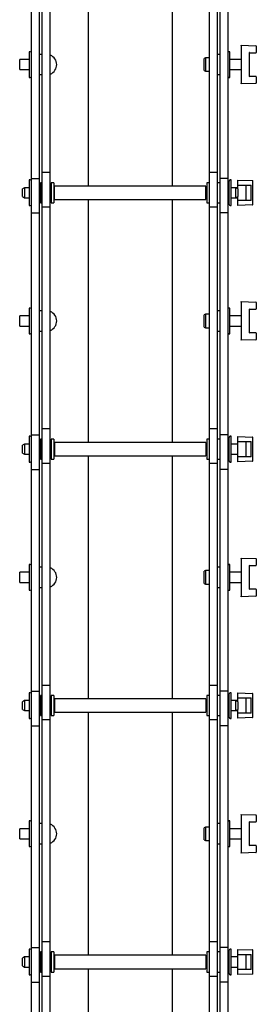
# Model space of a CAD drawing. Units: millimetres. Extents: x 972 to 3163, y -139 to 2872.
# Drawn here: x 2965 to 3106, y 1383 to 1968 of the extents above; entities that cross this region are included whole.
import ezdxf

# ---------------------------------------------------------------- set-up
doc = ezdxf.new("R2010")
doc.units = ezdxf.units.MM
doc.header["$LTSCALE"] = 10

msp = doc.modelspace()

# ---------------------------------------------------------------- linework, layer by layer
at = {"color": 7, "linetype": 'Continuous', "lineweight": 25}
for p, q in [((2978.25, 2009.03), (2978.25, 1877.13)), ((2983.01, 2009.03), (2983.01, 1877.13)), ((3005.75, 2013.58), (3005.75, 1869.13)), ((3055.75, 2013.58), (3055.75, 1869.13)), ((3077.75, 2009.03), (3077.75, 1877.13)), ((3082.51, 2009.03), (3082.51, 1877.13)), ((2971.99, 1873.68), (2971.99, 2005.58)), ((2976.75, 1873.68), (2976.75, 2005.58)), ((3084.01, 2005.58), (3084.01, 1873.68)), ((3088.77, 2005.58), (3088.77, 1873.68)), ((3096.75, 1952.86), (3105.51, 1952.55)), ((3096.75, 1952.61), (3096.75, 1952.86)), ((3096.75, 1952.61), (3096.75, 1930.11)), ((3105.75, 1952.3), (3105.75, 1948.61)), ((2970.74, 1944.36), (2965.01, 1944.36)), ((2965.01, 1941.36), (2965.01, 1944.36)), ((2971.29, 1949.01), (2970.74, 1949.01)), ((2970.74, 1949.01), (2970.74, 1933.71)), ((2978.25, 1947.36), (2976.75, 1947.36)), ((3075.45, 1945.36), (3074.75, 1944.96)), ((3074.75, 1937.76), (3074.75, 1944.96)), ((3077.75, 1945.36), (3075.45, 1945.36)), ((3075.45, 1945.36), (3075.45, 1937.36)), ((3084.01, 1947.36), (3082.51, 1947.36)), ((3090.02, 1949.01), (3089.47, 1949.01)), ((3090.02, 1941.36), (3090.02, 1949.01)), ((3096.75, 1944.36), (3090.02, 1944.36)), ((3101.75, 1948.36), (3105.5, 1948.36)), ((3101.75, 1934.36), (3101.75, 1948.36)), ((2965.01, 1938.36), (2965.01, 1941.36)), ((2965.01, 1938.36), (2970.74, 1938.36)), ((3090.02, 1933.71), (3090.02, 1941.36)), ((3090.02, 1938.36), (3096.75, 1938.36)), ((2970.74, 1933.71), (2971.29, 1933.71)), ((2976.75, 1935.36), (2978.25, 1935.36)), ((3074.75, 1937.76), (3075.45, 1937.36)), ((3075.45, 1937.36), (3077.75, 1937.36)), ((3082.51, 1935.36), (3084.01, 1935.36)), ((3089.47, 1933.71), (3090.02, 1933.71)), ((3105.5, 1934.36), (3101.75, 1934.36)), ((3105.75, 1934.11), (3105.75, 1930.41)), ((3105.51, 1930.16), (3096.75, 1929.86)), ((3096.75, 1929.86), (3096.75, 1930.11)), ((2971.99, 1853.13), (2971.99, 1873.68)), ((2971.99, 1873.68), (2976.75, 1873.68)), ((2976.75, 1853.13), (2976.75, 1873.68)), ((2983.01, 1877.13), (2978.25, 1877.13)), ((2978.25, 1877.13), (2978.25, 1856.58)), ((2983.01, 1877.13), (2983.01, 1856.58)), ((3082.51, 1877.13), (3077.75, 1877.13)), ((3077.75, 1877.13), (3077.75, 1856.58)), ((3082.51, 1877.13), (3082.51, 1856.58)), ((3088.77, 1873.68), (3084.01, 1873.68)), ((3084.01, 1873.68), (3084.01, 1853.13)), ((3088.77, 1873.68), (3088.77, 1853.13)), ((2967.97, 1868.13), (2966.75, 1867.43)), ((2970.74, 1868.13), (2967.97, 1868.13)), ((2967.97, 1868.13), (2967.97, 1862.13)), ((2971.29, 1872.78), (2970.74, 1872.78)), ((2970.74, 1872.78), (2970.74, 1857.48)), ((2977.49, 1868.13), (2976.75, 1868.13)), ((2978.25, 1871.13), (2977.49, 1871.13)), ((2977.49, 1871.13), (2977.49, 1859.13)), ((2983.75, 1868.13), (2983.01, 1868.13)), ((2985.25, 1871.13), (2983.75, 1871.13)), ((2983.75, 1871.13), (2983.75, 1859.13)), ((2985.25, 1871.13), (2985.25, 1859.13)), ((2985.45, 1868.13), (2985.25, 1868.13)), ((3075.75, 1869.13), (2985.75, 1869.13)), ((2985.75, 1865.13), (2985.75, 1869.13)), ((3075.75, 1865.13), (3075.75, 1869.13)), ((3076.25, 1868.13), (3076.05, 1868.13)), ((3077.75, 1871.13), (3076.25, 1871.13)), ((3076.25, 1871.13), (3076.25, 1859.13)), ((3084.01, 1871.13), (3082.51, 1871.13)), ((3089.51, 1868.13), (3088.77, 1868.13)), ((3089.51, 1865.13), (3089.51, 1872.08)), ((3090.76, 1872.78), (3090.21, 1872.78)), ((3090.76, 1865.13), (3090.76, 1872.78)), ((3093.54, 1868.13), (3090.76, 1868.13)), ((3094.75, 1868.13), (3093.54, 1868.13)), ((3094.75, 1867.43), (3093.54, 1868.13)), ((3093.54, 1865.13), (3093.54, 1868.13)), ((3094.75, 1872.38), (3094.75, 1872.63)), ((3094.75, 1872.63), (3103.51, 1872.33)), ((3094.75, 1869.63), (3094.75, 1872.38)), ((3094.75, 1869.63), (3102.75, 1869.63)), ((3094.75, 1867.43), (3094.75, 1869.63)), ((3099.75, 1860.63), (3099.75, 1869.63)), ((3102.75, 1860.63), (3102.75, 1869.63)), ((3103.75, 1858.19), (3103.75, 1872.08)), ((2966.75, 1862.83), (2966.75, 1867.43)), ((2966.75, 1862.83), (2967.97, 1862.13)), ((2967.97, 1862.13), (2970.74, 1862.13)), ((2976.75, 1862.13), (2977.49, 1862.13)), ((2983.01, 1862.13), (2983.75, 1862.13)), ((2985.25, 1862.13), (2985.45, 1862.13)), ((2985.75, 1861.13), (2985.75, 1865.13)), ((3075.75, 1861.13), (3075.75, 1865.13)), ((3076.05, 1862.13), (3076.25, 1862.13)), ((3088.77, 1862.13), (3089.51, 1862.13)), ((3089.51, 1858.18), (3089.51, 1865.13)), ((3090.76, 1857.48), (3090.76, 1865.13)), ((3090.76, 1862.13), (3093.54, 1862.13)), ((3093.54, 1862.13), (3093.54, 1865.13)), ((3093.54, 1862.13), (3094.75, 1862.83)), ((3093.54, 1862.13), (3094.75, 1862.13)), ((3094.75, 1867.43), (3094.75, 1865.13)), ((3094.75, 1865.13), (3094.75, 1862.83)), ((3094.75, 1860.63), (3094.75, 1862.83)), ((2970.74, 1857.48), (2971.29, 1857.48)), ((2977.49, 1859.13), (2978.25, 1859.13)), ((2983.01, 1856.58), (2978.25, 1856.58)), ((2978.25, 1856.58), (2978.25, 1724.68)), ((2983.01, 1856.58), (2983.01, 1724.68)), ((2983.75, 1859.13), (2985.25, 1859.13)), ((2985.75, 1861.13), (3075.75, 1861.13)), ((3005.75, 1861.13), (3005.75, 1716.68)), ((3055.75, 1861.13), (3055.75, 1716.68)), ((3076.25, 1859.13), (3077.75, 1859.13)), ((3082.51, 1856.58), (3077.75, 1856.58)), ((3077.75, 1856.58), (3077.75, 1724.68)), ((3082.51, 1859.13), (3084.01, 1859.13)), ((3082.51, 1856.58), (3082.51, 1724.68)), ((3090.21, 1857.48), (3090.76, 1857.48)), ((3102.75, 1860.63), (3094.75, 1860.63)), ((3094.75, 1857.88), (3094.75, 1860.63)), ((3103.51, 1857.94), (3094.75, 1857.63)), ((3094.75, 1857.63), (3094.75, 1857.88)), ((2971.99, 1721.23), (2971.99, 1853.13)), ((2971.99, 1853.13), (2976.75, 1853.13)), ((2976.75, 1721.23), (2976.75, 1853.13)), ((3088.77, 1853.13), (3084.01, 1853.13)), ((3084.01, 1853.13), (3084.01, 1721.23)), ((3088.77, 1853.13), (3088.77, 1721.23)), ((3096.75, 1800.41), (3105.51, 1800.1)), ((3096.75, 1800.16), (3096.75, 1800.41)), ((3096.75, 1800.16), (3096.75, 1777.66)), ((3105.75, 1799.85), (3105.75, 1796.16)), ((2970.74, 1791.91), (2965.01, 1791.91)), ((2965.01, 1788.91), (2965.01, 1791.91)), ((2971.29, 1796.56), (2970.74, 1796.56)), ((2970.74, 1796.56), (2970.74, 1781.26)), ((2978.25, 1794.91), (2976.75, 1794.91)), ((3075.45, 1792.91), (3074.75, 1792.51)), ((3074.75, 1785.31), (3074.75, 1792.51)), ((3077.75, 1792.91), (3075.45, 1792.91)), ((3075.45, 1792.91), (3075.45, 1784.91)), ((3084.01, 1794.91), (3082.51, 1794.91)), ((3090.02, 1796.56), (3089.47, 1796.56)), ((3090.02, 1788.91), (3090.02, 1796.56)), ((3096.75, 1791.91), (3090.02, 1791.91)), ((3101.75, 1795.91), (3105.5, 1795.91)), ((3101.75, 1781.91), (3101.75, 1795.91)), ((2965.01, 1785.91), (2965.01, 1788.91)), ((2965.01, 1785.91), (2970.74, 1785.91)), ((3090.02, 1781.26), (3090.02, 1788.91)), ((3090.02, 1785.91), (3096.75, 1785.91)), ((2970.74, 1781.26), (2971.29, 1781.26)), ((2976.75, 1782.91), (2978.25, 1782.91)), ((3074.75, 1785.31), (3075.45, 1784.91)), ((3075.45, 1784.91), (3077.75, 1784.91)), ((3082.51, 1782.91), (3084.01, 1782.91)), ((3089.47, 1781.26), (3090.02, 1781.26)), ((3105.5, 1781.91), (3101.75, 1781.91)), ((3105.75, 1781.66), (3105.75, 1777.96)), ((3105.51, 1777.71), (3096.75, 1777.41)), ((3096.75, 1777.41), (3096.75, 1777.66)), ((2971.99, 1700.68), (2971.99, 1721.23)), ((2971.99, 1721.23), (2976.75, 1721.23)), ((2976.75, 1700.68), (2976.75, 1721.23)), ((2983.01, 1724.68), (2978.25, 1724.68)), ((2978.25, 1724.68), (2978.25, 1704.13)), ((2983.01, 1724.68), (2983.01, 1704.13)), ((3082.51, 1724.68), (3077.75, 1724.68)), ((3077.75, 1724.68), (3077.75, 1704.13)), ((3082.51, 1724.68), (3082.51, 1704.13)), ((3088.77, 1721.23), (3084.01, 1721.23)), ((3084.01, 1721.23), (3084.01, 1700.68)), ((3088.77, 1721.23), (3088.77, 1700.68)), ((2967.97, 1715.68), (2966.75, 1714.98)), ((2970.74, 1715.68), (2967.97, 1715.68)), ((2967.97, 1715.68), (2967.97, 1709.68)), ((2971.29, 1720.33), (2970.74, 1720.33)), ((2970.74, 1720.33), (2970.74, 1705.03)), ((2977.49, 1715.68), (2976.75, 1715.68)), ((2978.25, 1718.68), (2977.49, 1718.68)), ((2977.49, 1718.68), (2977.49, 1706.68)), ((2983.75, 1715.68), (2983.01, 1715.68)), ((2985.25, 1718.68), (2983.75, 1718.68)), ((2983.75, 1718.68), (2983.75, 1706.68)), ((2985.25, 1718.68), (2985.25, 1706.68)), ((2985.45, 1715.68), (2985.25, 1715.68)), ((3075.75, 1716.68), (2985.75, 1716.68)), ((2985.75, 1716.68), (2985.75, 1708.68)), ((3075.75, 1716.68), (3075.75, 1708.68)), ((3076.25, 1715.68), (3076.05, 1715.68)), ((3077.75, 1718.68), (3076.25, 1718.68)), ((3076.25, 1718.68), (3076.25, 1706.68)), ((3084.01, 1718.68), (3082.51, 1718.68)), ((3089.51, 1715.68), (3088.77, 1715.68)), ((3089.51, 1712.68), (3089.51, 1719.63)), ((3090.76, 1720.33), (3090.21, 1720.33)), ((3090.76, 1712.68), (3090.76, 1720.33)), ((3094.75, 1715.68), (3090.76, 1715.68)), ((3094.75, 1719.93), (3094.75, 1720.18)), ((3094.75, 1720.18), (3103.51, 1719.88)), ((3094.75, 1717.18), (3094.75, 1719.93)), ((3094.75, 1717.18), (3102.75, 1717.18)), ((3094.75, 1708.18), (3094.75, 1717.18)), ((3099.75, 1708.18), (3099.75, 1717.18)), ((3102.75, 1708.18), (3102.75, 1717.18)), ((3103.75, 1705.74), (3103.75, 1719.63)), ((2966.75, 1710.38), (2966.75, 1714.98)), ((2966.75, 1710.38), (2967.97, 1709.68)), ((2967.97, 1709.68), (2970.74, 1709.68)), ((2976.75, 1709.68), (2977.49, 1709.68)), ((2983.01, 1709.68), (2983.75, 1709.68)), ((2985.25, 1709.68), (2985.45, 1709.68)), ((3076.05, 1709.68), (3076.25, 1709.68)), ((3088.77, 1709.68), (3089.51, 1709.68)), ((3089.51, 1705.73), (3089.51, 1712.68)), ((3090.76, 1705.03), (3090.76, 1712.68)), ((3090.76, 1709.68), (3094.75, 1709.68)), ((2970.74, 1705.03), (2971.29, 1705.03)), ((2977.49, 1706.68), (2978.25, 1706.68)), ((2983.01, 1704.13), (2978.25, 1704.13)), ((2978.25, 1704.13), (2978.25, 1572.23)), ((2983.01, 1704.13), (2983.01, 1572.23)), ((2983.75, 1706.68), (2985.25, 1706.68)), ((2985.75, 1708.68), (3075.75, 1708.68)), ((3005.75, 1708.68), (3005.75, 1564.23)), ((3055.75, 1708.68), (3055.75, 1564.23)), ((3076.25, 1706.68), (3077.75, 1706.68)), ((3082.51, 1704.13), (3077.75, 1704.13)), ((3077.75, 1704.13), (3077.75, 1572.23)), ((3082.51, 1706.68), (3084.01, 1706.68)), ((3082.51, 1704.13), (3082.51, 1572.23)), ((3090.21, 1705.03), (3090.76, 1705.03)), ((3102.75, 1708.18), (3094.75, 1708.18)), ((3094.75, 1705.43), (3094.75, 1708.18)), ((3103.51, 1705.49), (3094.75, 1705.18)), ((3094.75, 1705.18), (3094.75, 1705.43)), ((2971.99, 1568.79), (2971.99, 1700.68)), ((2971.99, 1700.68), (2976.75, 1700.68)), ((2976.75, 1568.79), (2976.75, 1700.68)), ((3084.01, 1700.68), (3084.01, 1568.79)), ((3088.77, 1700.68), (3084.01, 1700.68)), ((3088.77, 1700.68), (3088.77, 1568.79)), ((3096.75, 1647.96), (3105.51, 1647.65)), ((3096.75, 1647.71), (3096.75, 1647.96)), ((3096.75, 1647.71), (3096.75, 1625.21)), ((3105.75, 1647.4), (3105.75, 1643.71)), ((2970.74, 1639.46), (2965.01, 1639.46)), ((2965.01, 1636.46), (2965.01, 1639.46)), ((2971.29, 1644.11), (2970.74, 1644.11)), ((2970.74, 1644.11), (2970.74, 1628.81)), ((2978.25, 1642.46), (2976.75, 1642.46)), ((3075.45, 1640.46), (3074.75, 1640.06)), ((3074.75, 1632.86), (3074.75, 1640.06)), ((3077.75, 1640.46), (3075.45, 1640.46)), ((3075.45, 1640.46), (3075.45, 1632.46)), ((3084.01, 1642.46), (3082.51, 1642.46)), ((3090.02, 1644.11), (3089.47, 1644.11)), ((3090.02, 1636.46), (3090.02, 1644.11)), ((3096.75, 1639.46), (3090.02, 1639.46)), ((3101.75, 1643.46), (3105.5, 1643.46)), ((3101.75, 1629.46), (3101.75, 1643.46)), ((2965.01, 1633.46), (2965.01, 1636.46)), ((2965.01, 1633.46), (2970.74, 1633.46)), ((3090.02, 1628.81), (3090.02, 1636.46)), ((3090.02, 1633.46), (3096.75, 1633.46)), ((2970.74, 1628.81), (2971.29, 1628.81)), ((2976.75, 1630.46), (2978.25, 1630.46)), ((3074.75, 1632.86), (3075.45, 1632.46)), ((3075.45, 1632.46), (3077.75, 1632.46)), ((3082.51, 1630.46), (3084.01, 1630.46)), ((3089.47, 1628.81), (3090.02, 1628.81)), ((3105.5, 1629.46), (3101.75, 1629.46)), ((3105.75, 1629.21), (3105.75, 1625.51)), ((3105.51, 1625.26), (3096.75, 1624.96)), ((3096.75, 1624.96), (3096.75, 1625.21)), ((2983.01, 1572.23), (2978.25, 1572.23)), ((2978.25, 1572.23), (2978.25, 1551.68)), ((2983.01, 1572.23), (2983.01, 1551.68)), ((3082.51, 1572.23), (3077.75, 1572.23)), ((3077.75, 1572.23), (3077.75, 1551.68)), ((3082.51, 1572.23), (3082.51, 1551.68)), ((2967.97, 1563.23), (2966.75, 1562.53)), ((2970.74, 1563.23), (2967.97, 1563.23)), ((2967.97, 1563.23), (2967.97, 1557.23)), ((2971.29, 1567.88), (2970.74, 1567.88)), ((2970.74, 1567.88), (2970.74, 1552.58)), ((2971.99, 1548.23), (2971.99, 1568.79)), ((2971.99, 1568.79), (2976.75, 1568.79)), ((2976.75, 1548.23), (2976.75, 1568.79)), ((2977.49, 1563.23), (2976.75, 1563.23)), ((2978.25, 1566.23), (2977.49, 1566.23)), ((2977.49, 1566.23), (2977.49, 1554.23)), ((2983.75, 1563.23), (2983.01, 1563.23)), ((2985.25, 1566.23), (2983.75, 1566.23)), ((2983.75, 1566.23), (2983.75, 1554.23)), ((2985.25, 1566.23), (2985.25, 1554.23)), ((2985.45, 1563.23), (2985.25, 1563.23)), ((3075.75, 1564.23), (2985.75, 1564.23)), ((2985.75, 1564.23), (2985.75, 1556.23)), ((3075.75, 1564.23), (3075.75, 1556.23)), ((3076.25, 1563.23), (3076.05, 1563.23)), ((3077.75, 1566.23), (3076.25, 1566.23)), ((3076.25, 1566.23), (3076.25, 1554.23)), ((3084.01, 1566.23), (3082.51, 1566.23)), ((3088.77, 1568.79), (3084.01, 1568.79)), ((3084.01, 1568.79), (3084.01, 1548.23)), ((3088.77, 1568.79), (3088.77, 1548.23)), ((3089.51, 1563.23), (3088.77, 1563.23)), ((3089.51, 1560.23), (3089.51, 1567.18)), ((3090.76, 1567.88), (3090.21, 1567.88)), ((3090.76, 1560.23), (3090.76, 1567.88)), ((3093.54, 1563.23), (3090.76, 1563.23)), ((3094.75, 1563.23), (3093.54, 1563.23)), ((3094.75, 1562.53), (3093.54, 1563.23)), ((3093.54, 1560.23), (3093.54, 1563.23)), ((3094.75, 1567.48), (3094.75, 1567.73)), ((3094.75, 1567.73), (3103.51, 1567.43)), ((3094.75, 1564.73), (3094.75, 1567.48)), ((3094.75, 1564.73), (3102.75, 1564.73)), ((3094.75, 1562.53), (3094.75, 1564.73)), ((3099.75, 1555.73), (3099.75, 1564.73)), ((3102.75, 1555.73), (3102.75, 1564.73)), ((3103.75, 1553.29), (3103.75, 1567.18)), ((2966.75, 1557.93), (2966.75, 1562.53)), ((2966.75, 1557.93), (2967.97, 1557.23)), ((3089.51, 1553.28), (3089.51, 1560.23)), ((3090.76, 1552.58), (3090.76, 1560.23)), ((3093.54, 1557.23), (3093.54, 1560.23)), ((3093.54, 1557.23), (3094.75, 1557.93)), ((3094.75, 1562.53), (3094.75, 1560.23)), ((3094.75, 1560.23), (3094.75, 1557.93)), ((3094.75, 1555.73), (3094.75, 1557.93)), ((2967.97, 1557.23), (2970.74, 1557.23)), ((2970.74, 1552.58), (2971.29, 1552.58)), ((2976.75, 1557.23), (2977.49, 1557.23)), ((2977.49, 1554.23), (2978.25, 1554.23)), ((2983.01, 1551.68), (2978.25, 1551.68)), ((2978.25, 1551.68), (2978.25, 1419.78)), ((2983.01, 1557.23), (2983.75, 1557.23)), ((2983.01, 1551.68), (2983.01, 1419.78)), ((2983.75, 1554.23), (2985.25, 1554.23)), ((2985.25, 1557.23), (2985.45, 1557.23)), ((2985.75, 1556.23), (3075.75, 1556.23)), ((3005.75, 1556.23), (3005.75, 1411.78)), ((3055.75, 1556.23), (3055.75, 1411.78)), ((3076.05, 1557.23), (3076.25, 1557.23)), ((3076.25, 1554.23), (3077.75, 1554.23)), ((3082.51, 1551.68), (3077.75, 1551.68)), ((3077.75, 1551.68), (3077.75, 1419.78)), ((3082.51, 1554.23), (3084.01, 1554.23)), ((3082.51, 1551.68), (3082.51, 1419.78)), ((3088.77, 1557.23), (3089.51, 1557.23)), ((3090.21, 1552.58), (3090.76, 1552.58)), ((3090.76, 1557.23), (3093.54, 1557.23)), ((3093.54, 1557.23), (3094.75, 1557.23)), ((3102.75, 1555.73), (3094.75, 1555.73)), ((3094.75, 1552.98), (3094.75, 1555.73)), ((3103.51, 1553.04), (3094.75, 1552.73)), ((3094.75, 1552.73), (3094.75, 1552.98)), ((2971.99, 1548.23), (2976.75, 1548.23)), ((2971.99, 1416.34), (2971.99, 1548.23)), ((2976.75, 1416.34), (2976.75, 1548.23)), ((3088.77, 1548.23), (3084.01, 1548.23)), ((3084.01, 1548.23), (3084.01, 1416.34)), ((3088.77, 1548.23), (3088.77, 1416.34)), ((3096.75, 1495.51), (3105.51, 1495.2)), ((3096.75, 1495.26), (3096.75, 1495.51)), ((3096.75, 1495.26), (3096.75, 1472.76)), ((3105.75, 1494.95), (3105.75, 1491.26)), ((2971.29, 1491.66), (2970.74, 1491.66)), ((2970.74, 1491.66), (2970.74, 1476.36)), ((2978.25, 1490.01), (2976.75, 1490.01)), ((3075.45, 1488.01), (3074.75, 1487.61)), ((3074.75, 1480.41), (3074.75, 1487.61)), ((3077.75, 1488.01), (3075.45, 1488.01)), ((3075.45, 1488.01), (3075.45, 1480.01)), ((3084.01, 1490.01), (3082.51, 1490.01)), ((3090.02, 1491.66), (3089.47, 1491.66)), ((3090.02, 1484.01), (3090.02, 1491.66)), ((3101.75, 1491.01), (3105.5, 1491.01)), ((3101.75, 1477.01), (3101.75, 1491.01)), ((2970.74, 1487.01), (2965.01, 1487.01)), ((2965.01, 1484.01), (2965.01, 1487.01)), ((2965.01, 1481.01), (2965.01, 1484.01)), ((3096.75, 1487.01), (3090.02, 1487.01)), ((3090.02, 1476.36), (3090.02, 1484.01)), ((2965.01, 1481.01), (2970.74, 1481.01)), ((2970.74, 1476.36), (2971.29, 1476.36)), ((2976.75, 1478.01), (2978.25, 1478.01)), ((3074.75, 1480.41), (3075.45, 1480.01)), ((3075.45, 1480.01), (3077.75, 1480.01)), ((3082.51, 1478.01), (3084.01, 1478.01)), ((3089.47, 1476.36), (3090.02, 1476.36)), ((3090.02, 1481.01), (3096.75, 1481.01)), ((3105.5, 1477.01), (3101.75, 1477.01)), ((3105.75, 1476.76), (3105.75, 1473.06)), ((3105.51, 1472.81), (3096.75, 1472.51)), ((3096.75, 1472.51), (3096.75, 1472.76)), ((2983.01, 1419.78), (2978.25, 1419.78)), ((2978.25, 1419.78), (2978.25, 1399.23)), ((2983.01, 1419.78), (2983.01, 1399.23)), ((3082.51, 1419.78), (3077.75, 1419.78)), ((3077.75, 1419.78), (3077.75, 1399.23)), ((3082.51, 1419.78), (3082.51, 1399.23)), ((2971.29, 1415.43), (2970.74, 1415.43)), ((2970.74, 1415.43), (2970.74, 1400.13)), ((2971.99, 1416.34), (2976.75, 1416.34)), ((2971.99, 1395.78), (2971.99, 1416.34)), ((2976.75, 1395.78), (2976.75, 1416.34)), ((2978.25, 1413.78), (2977.49, 1413.78)), ((2977.49, 1413.78), (2977.49, 1401.78)), ((2985.25, 1413.78), (2983.75, 1413.78)), ((2983.75, 1413.78), (2983.75, 1401.78)), ((2985.25, 1413.78), (2985.25, 1401.78)), ((3075.75, 1411.78), (2985.75, 1411.78)), ((2985.75, 1411.78), (2985.75, 1403.78)), ((3075.75, 1411.78), (3075.75, 1403.78)), ((3077.75, 1413.78), (3076.25, 1413.78)), ((3076.25, 1413.78), (3076.25, 1401.78)), ((3084.01, 1413.78), (3082.51, 1413.78)), ((3088.77, 1416.34), (3084.01, 1416.34)), ((3084.01, 1416.34), (3084.01, 1395.78)), ((3088.77, 1416.34), (3088.77, 1395.78)), ((3089.51, 1407.78), (3089.51, 1414.73)), ((3090.76, 1415.43), (3090.21, 1415.43)), ((3090.76, 1407.78), (3090.76, 1415.43)), ((3094.75, 1415.03), (3094.75, 1415.28)), ((3094.75, 1415.28), (3103.51, 1414.98)), ((3094.75, 1412.28), (3094.75, 1415.03)), ((3094.75, 1412.28), (3102.75, 1412.28)), ((3094.75, 1403.28), (3094.75, 1412.28)), ((3099.75, 1403.28), (3099.75, 1412.28)), ((3102.75, 1403.28), (3102.75, 1412.28)), ((3103.75, 1400.84), (3103.75, 1414.73)), ((2967.97, 1410.78), (2966.75, 1410.08)), ((2966.75, 1405.48), (2966.75, 1410.08)), ((2966.75, 1405.48), (2967.97, 1404.78)), ((2970.74, 1410.78), (2967.97, 1410.78)), ((2967.97, 1410.78), (2967.97, 1404.78)), ((2977.49, 1410.78), (2976.75, 1410.78)), ((2983.75, 1410.78), (2983.01, 1410.78)), ((2985.45, 1410.78), (2985.25, 1410.78)), ((3076.25, 1410.78), (3076.05, 1410.78)), ((3089.51, 1410.78), (3088.77, 1410.78)), ((3089.51, 1400.83), (3089.51, 1407.78)), ((3094.75, 1410.78), (3090.76, 1410.78)), ((3090.76, 1400.13), (3090.76, 1407.78)), ((2967.97, 1404.78), (2970.74, 1404.78)), ((2970.74, 1400.13), (2971.29, 1400.13)), ((2976.75, 1404.78), (2977.49, 1404.78)), ((2977.49, 1401.78), (2978.25, 1401.78)), ((2983.01, 1399.23), (2978.25, 1399.23)), ((2978.25, 1399.23), (2978.25, 1267.34)), ((2983.01, 1404.78), (2983.75, 1404.78)), ((2983.01, 1399.23), (2983.01, 1267.34)), ((2983.75, 1401.78), (2985.25, 1401.78)), ((2985.25, 1404.78), (2985.45, 1404.78)), ((2985.75, 1403.78), (3075.75, 1403.78)), ((3005.75, 1403.78), (3005.75, 1259.34)), ((3055.75, 1403.78), (3055.75, 1259.34)), ((3076.05, 1404.78), (3076.25, 1404.78)), ((3076.25, 1401.78), (3077.75, 1401.78)), ((3082.51, 1399.23), (3077.75, 1399.23)), ((3077.75, 1399.23), (3077.75, 1267.34)), ((3082.51, 1401.78), (3084.01, 1401.78)), ((3082.51, 1399.23), (3082.51, 1267.34)), ((3088.77, 1404.78), (3089.51, 1404.78)), ((3090.21, 1400.13), (3090.76, 1400.13)), ((3090.76, 1404.78), (3094.75, 1404.78)), ((3102.75, 1403.28), (3094.75, 1403.28)), ((3094.75, 1400.53), (3094.75, 1403.28)), ((3103.51, 1400.59), (3094.75, 1400.28)), ((3094.75, 1400.28), (3094.75, 1400.53)), ((2971.99, 1263.89), (2971.99, 1395.78)), ((2971.99, 1395.78), (2976.75, 1395.78)), ((2976.75, 1263.89), (2976.75, 1395.78)), ((3084.01, 1395.78), (3084.01, 1263.89)), ((3088.77, 1395.78), (3084.01, 1395.78)), ((3088.77, 1395.78), (3088.77, 1263.89))]:
    msp.add_line(p, q, dxfattribs=at)
for centre, radius, start, end in [((3105.5, 1952.3), 0.25, 360, 88), ((2971.29, 1948.31), 0.7, 0, 90), ((2983.21, 1946.81), 0.2, 66.84592, 180), ((2980.88, 1941.36), 6.13, 0, 66.84592), ((3089.47, 1948.31), 0.7, 90, 180), ((3105.5, 1948.61), 0.25, 270, 0), ((2980.88, 1941.36), 6.13, 293.15408, 0), ((2971.29, 1934.41), 0.7, 270, 360), ((2983.21, 1935.9), 0.2, 180, 293.15408), ((3089.47, 1934.41), 0.7, 180, 270), ((3105.5, 1934.11), 0.25, 360, 90), ((3105.5, 1930.41), 0.25, 272, 360), ((2971.29, 1872.08), 0.7, 0, 90), ((2985.45, 1868.43), 0.3, 270, 0), ((3076.05, 1868.43), 0.3, 180, 270), ((3090.21, 1872.08), 0.7, 90, 180), ((3103.5, 1872.08), 0.25, 360, 88.00004), ((2985.45, 1861.83), 0.3, 0, 90), ((3076.05, 1861.83), 0.3, 90, 180), ((2971.29, 1858.18), 0.7, 270, 360), ((3090.21, 1858.18), 0.7, 180, 270), ((3103.5, 1858.19), 0.25, 272, 360), ((3105.5, 1799.85), 0.25, 360, 88), ((2971.29, 1795.86), 0.7, 0, 90), ((2983.21, 1794.36), 0.2, 66.84592, 180), ((2980.88, 1788.91), 6.13, 0, 66.84592), ((3089.47, 1795.86), 0.7, 90, 180), ((3105.5, 1796.16), 0.25, 270, 0), ((2980.88, 1788.91), 6.13, 293.15408, 0), ((2971.29, 1781.96), 0.7, 270, 360), ((2983.21, 1783.45), 0.2, 180, 293.15408), ((3089.47, 1781.96), 0.7, 180, 270), ((3105.5, 1781.66), 0.25, 360, 90), ((3105.5, 1777.96), 0.25, 272, 360), ((2971.29, 1719.63), 0.7, 0, 90), ((2985.45, 1715.98), 0.3, 270, 0), ((3076.05, 1715.98), 0.3, 180, 270), ((3090.21, 1719.63), 0.7, 90, 180), ((3103.5, 1719.63), 0.25, 360, 88.00004), ((2985.45, 1709.38), 0.3, 360, 90), ((3076.05, 1709.38), 0.3, 90, 180), ((2971.29, 1705.73), 0.7, 270, 360), ((3090.21, 1705.73), 0.7, 180, 270), ((3103.5, 1705.74), 0.25, 272, 360), ((3105.5, 1647.4), 0.25, 360, 88), ((2971.29, 1643.41), 0.7, 0, 90), ((2983.21, 1641.91), 0.2, 66.84592, 180), ((2980.88, 1636.46), 6.13, 0, 66.84592), ((3089.47, 1643.41), 0.7, 90, 180), ((3105.5, 1643.71), 0.25, 270, 0), ((2980.88, 1636.46), 6.13, 293.15408, 0), ((2971.29, 1629.51), 0.7, 270, 360), ((2983.21, 1631), 0.2, 180, 293.15408), ((3089.47, 1629.51), 0.7, 180, 270), ((3105.5, 1629.21), 0.25, 360, 90), ((3105.5, 1625.51), 0.25, 272, 360), ((2971.29, 1567.18), 0.7, 0, 90), ((2985.45, 1563.53), 0.3, 270, 0), ((3076.05, 1563.53), 0.3, 180, 270), ((3090.21, 1567.18), 0.7, 90, 180), ((3103.5, 1567.18), 0.25, 360, 88.00004), ((2971.29, 1553.28), 0.7, 270, 360), ((2985.45, 1556.93), 0.3, 0, 90), ((3076.05, 1556.93), 0.3, 90, 180), ((3090.21, 1553.28), 0.7, 180, 270), ((3103.5, 1553.29), 0.25, 272, 360), ((3105.5, 1494.95), 0.25, 360, 88), ((2971.29, 1490.96), 0.7, 0, 90), ((2983.21, 1489.46), 0.2, 66.84592, 180), ((2980.88, 1484.01), 6.13, 0, 66.84592), ((3089.47, 1490.96), 0.7, 90, 180), ((3105.5, 1491.26), 0.25, 270, 0), ((2980.88, 1484.01), 6.13, 293.15408, 0), ((2971.29, 1477.06), 0.7, 270, 360), ((2983.21, 1478.55), 0.2, 180, 293.15408), ((3089.47, 1477.06), 0.7, 180, 270), ((3105.5, 1476.76), 0.25, 360, 90), ((3105.5, 1473.06), 0.25, 272, 360), ((2971.29, 1414.73), 0.7, 0, 90), ((2985.45, 1411.08), 0.3, 270, 0), ((3076.05, 1411.08), 0.3, 180, 270), ((3090.21, 1414.73), 0.7, 90, 180), ((3103.5, 1414.73), 0.25, 360, 88.00004), ((2971.29, 1400.83), 0.7, 270, 360), ((2985.45, 1404.48), 0.3, 0, 90), ((3076.05, 1404.48), 0.3, 90, 180), ((3090.21, 1400.83), 0.7, 180, 270), ((3103.5, 1400.84), 0.25, 272, 360)]:
    msp.add_arc(centre, radius, start, end, dxfattribs=at)
for centre, major_axis, start_param, end_param in [((3101.5, 1948.61), (-0.25, 0.25), 3.159046, 4.694936), ((3101.5, 1934.11), (0.25, 0.25), 4.729842, 6.265732), ((3101.5, 1796.16), (-0.25, 0.25), 3.159046, 4.694936), ((3101.5, 1781.66), (0.25, 0.25), 4.729842, 6.265732), ((3101.5, 1643.71), (-0.25, 0.25), 3.159046, 4.694936), ((3101.5, 1629.21), (0.25, 0.25), 4.729842, 6.265732), ((3101.5, 1491.26), (-0.25, 0.25), 3.159046, 4.694936), ((3101.5, 1476.76), (0.25, 0.25), 4.729842, 6.265732)]:
    msp.add_ellipse(centre, major_axis=major_axis, ratio=0.017455, start_param=start_param, end_param=end_param, dxfattribs=at)

doc.saveas('drawing.dxf')
